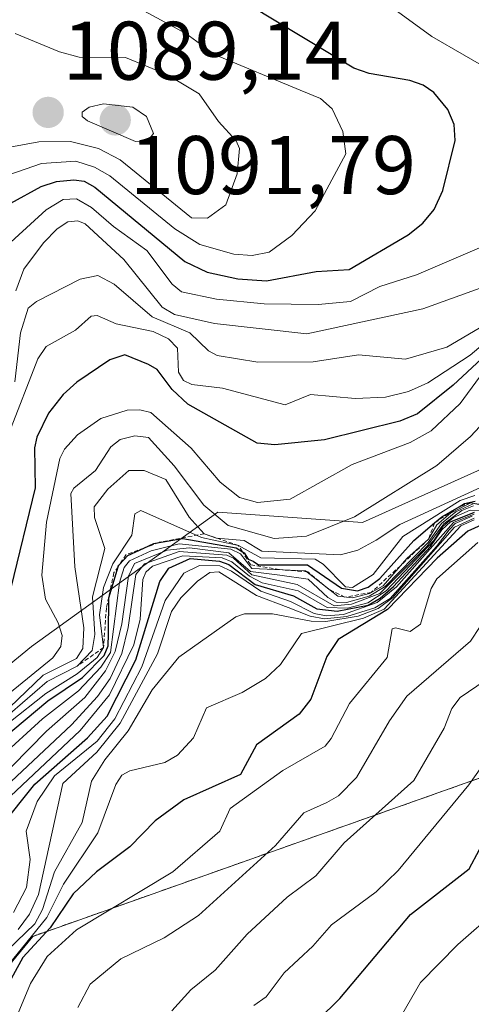
# Model space of a CAD drawing. Units: metres. Extents: x 668396 to 671856, y 4749002 to 4751400.
# Drawn here: x 670701 to 670755, y 4749105 to 4749224 of the extents above; entities that cross this region are included whole.
import ezdxf
from ezdxf.enums import TextEntityAlignment as Align

# ---------------------------------------------------------------- set-up
doc = ezdxf.new("R2010")
doc.units = ezdxf.units.M
doc.header["$MEASUREMENT"] = 0
doc.linetypes.add('TRAZOS', pattern=[0.75, 0.5, -0.25])
for name, color, linetype, lineweight in [('Arbolado forestal', 92, 'TRAZOS', 0), ('Arbolado forestal CxS', 92, 'Continuous', 0), ('Carátula', 7, 'Continuous', 5), ('Curva de nivel maestra', 36, 'Continuous', 30), ('Curva de nivel normal', 36, 'Continuous', 0), ('Escarpado lineal', 39, 'TRAZOS', 0), ('Matorral', 135, 'Continuous', 0), ('Matorral CxS', 135, 'Continuous', 0), ('Punto de cota en terreno', 7, 'Continuous', 0), ('Roquedo', 95, 'Continuous', 0), ('Roquedo CxS', 135, 'Continuous', 0), ('Rótulo de punto de cota en terreno', 19, 'Continuous', 0)]:
    doc.layers.add(name, color=color, linetype=linetype, lineweight=lineweight)
doc.styles.add('Arial', font='txt', dxfattribs={"height": 0.2})

# ---------------------------------------------------------------- blocks, each defined once
blk = doc.blocks.new('*U162')
at = {"layer": 'Curva de nivel normal', "color": 36, "linetype": 'Continuous', "lineweight": 0}
blk.add_polyline3d([(670700.12, 4749180.32, 1060), (670700.79, 4749186.23, 1060), (670701.75, 4749189.18, 1060), (670702.72, 4749190, 1060), (670707.99, 4749192.67, 1060), (670710.11, 4749193.13, 1060), (670712.08, 4749192.1, 1060), (670716.67, 4749188.16, 1060), (670721.2, 4749186.2, 1060), (670723.43, 4749184.06, 1060), (670724.49, 4749183.49, 1060), (670729.38, 4749182.66, 1060), (670736.06, 4749182.71, 1060), (670741.5, 4749183.56, 1060), (670747.19, 4749183.05, 1060), (670752.16, 4749184.5, 1060), (670760.15, 4749189.19, 1060)], dxfattribs=at)
blk = doc.blocks.new('*U164')
at = {"layer": 'Curva de nivel normal', "color": 36, "linetype": 'Continuous', "lineweight": 0}
blk.add_polyline3d([(670694.92, 4749090.76, 970), (670702.02, 4749107.76, 970), (670704, 4749111.01, 970), (670707.54, 4749114.22, 970), (670719.14, 4749121.23, 970), (670724.82, 4749126.14, 970), (670726.04, 4749128.86, 970), (670732.4, 4749133.46, 970), (670737.48, 4749136.39, 970), (670738.24, 4749137.31, 970), (670740.44, 4749141.54, 970), (670744.97, 4749147.06, 970), (670745.57, 4749150.51, 970), (670745.96, 4749150.66, 970), (670747.75, 4749150.21, 970), (670748.98, 4749151.08, 970), (670750.27, 4749155.41, 970), (670750.94, 4749156.55, 970), (670755.87, 4749160.92, 970)], dxfattribs=at)
blk = doc.blocks.new('*U165')
at = {"layer": 'Curva de nivel normal', "color": 36, "linetype": 'Continuous', "lineweight": 0}
blk.add_polyline3d([(670699.5, 4749142.78, 1045), (670704.71, 4749147.02, 1045), (670705.66, 4749148.4, 1045), (670705.81, 4749149.74, 1045), (670705.35, 4749151.27, 1045), (670703.82, 4749154.1, 1045), (670703.36, 4749157.01, 1045), (670703.95, 4749163.38, 1045), (670705.55, 4749171.06, 1045), (670706.12, 4749172.18, 1045), (670707.66, 4749173.92, 1045), (670710.47, 4749175.89, 1045), (670713.64, 4749176.89, 1045), (670715.16, 4749176.94, 1045), (670716.51, 4749176.59, 1045), (670721.38, 4749172.31, 1045), (670724.86, 4749168.19, 1045), (670727.17, 4749166.38, 1045), (670729.33, 4749165.76, 1045), (670733.29, 4749166.18, 1045), (670740.73, 4749170.33, 1045), (670747.72, 4749173.01, 1045), (670750.27, 4749174.38, 1045), (670753.74, 4749177.7, 1045), (670756.09, 4749180.85, 1045)], dxfattribs=at)
blk = doc.blocks.new('*U171')
at = {"layer": 'Curva de nivel normal', "color": 36, "linetype": 'Continuous', "lineweight": 0}
blk.add_polyline3d([(670698.63, 4749109.14, 980), (670703.97, 4749115.74, 980), (670705.98, 4749119.76, 980), (670710.11, 4749125.94, 980), (670712.28, 4749131.76, 980), (670713, 4749132.88, 980), (670713.97, 4749133.41, 980), (670718.18, 4749134.43, 980), (670719.72, 4749135.29, 980), (670721.63, 4749137.37, 980), (670723.19, 4749140.99, 980), (670727.5, 4749142.85, 980), (670730.31, 4749144.52, 980), (670732.1, 4749146.23, 980), (670734.64, 4749149.98, 980), (670742.13, 4749151.8, 980), (670744.59, 4749152.9, 980), (670753.84, 4749162.94, 980), (670755.46, 4749163.68, 980)], dxfattribs=at)
blk = doc.blocks.new('*U172')
at = {"layer": 'Curva de nivel normal', "color": 36, "linetype": 'Continuous', "lineweight": 0}
for points in [[(670696.8, 4749194.58, 1070), (670703.89, 4749201.06, 1070), (670705.94, 4749202.27, 1070), (670707.55, 4749202.35, 1070), (670709.34, 4749201.34, 1070), (670711.99, 4749199.02, 1070), (670716.01, 4749196.14, 1070), (670719.07, 4749192.07, 1070), (670720.21, 4749191.17, 1070), (670724.4, 4749190.26, 1070), (670730.14, 4749189.69, 1070), (670736.67, 4749189.62, 1070), (670740.56, 4749189.99, 1070), (670744.09, 4749191.79, 1070), (670748.5, 4749193.2, 1070), (670757.75, 4749197.17, 1070)], [(670758.13, 4749217.44, 1070), (670750.36, 4749221.93, 1070), (670745.75, 4749225.29, 1070)]]:
    blk.add_polyline3d(points, dxfattribs=at)
blk = doc.blocks.new('*U173')
at = {"layer": 'Curva de nivel normal', "color": 36, "linetype": 'Continuous', "lineweight": 0}
blk.add_polyline3d([(670699.78, 4749133.94, 1015), (670703.92, 4749138.19, 1015), (670708.54, 4749142.26, 1015), (670711.05, 4749145.46, 1015), (670712.19, 4749147.81, 1015), (670713.01, 4749151.15, 1015), (670713.83, 4749156.86, 1015), (670714.52, 4749158.42, 1015), (670718.48, 4749160.02, 1015), (670721.15, 4749160.3, 1015), (670725.88, 4749159.7, 1015), (670728.5, 4749157.44, 1015), (670732.05, 4749157.01, 1015), (670735.47, 4749156.53, 1015), (670737.83, 4749154.31, 1015), (670738.82, 4749153.75, 1015), (670740.05, 4749153.72, 1015), (670742.79, 4749154.47, 1015), (670744.73, 4749155.63, 1015), (670749.89, 4749160.94, 1015), (670751.5, 4749163.24, 1015), (670753.24, 4749164.64, 1015), (670755.34, 4749165.58, 1015)], dxfattribs=at)
blk = doc.blocks.new('*U179')
at = {"layer": 'Curva de nivel normal', "color": 36, "linetype": 'Continuous', "lineweight": 0}
blk.add_polyline3d([(670759.63, 4749192.84, 1065), (670749.26, 4749189.1, 1065), (670735.28, 4749186.1, 1065), (670724.19, 4749187.35, 1065), (670719.36, 4749188.43, 1065), (670717.85, 4749189.31, 1065), (670713.26, 4749195.07, 1065), (670708.61, 4749199.37, 1065), (670707.73, 4749199.71, 1065), (670706.49, 4749199.6, 1065), (670705.22, 4749198.76, 1065), (670703.57, 4749197.05, 1065), (670701.19, 4749193.87, 1065), (670700.24, 4749191.29, 1065)], dxfattribs=at)
blk = doc.blocks.new('*U180')
at = {"layer": 'Curva de nivel normal', "color": 36, "linetype": 'Continuous', "lineweight": 0}
blk.add_polyline3d([(670696.97, 4749109.6, 985), (670702.53, 4749114.97, 985), (670703.46, 4749116.7, 985), (670704.92, 4749121.24, 985), (670708.22, 4749127.18, 985), (670709.36, 4749132.18, 985), (670710.96, 4749134.75, 985), (670713.78, 4749138.25, 985), (670716.67, 4749143.16, 985), (670719.88, 4749147.12, 985), (670726.74, 4749151.97, 985), (670727.78, 4749152.33, 985), (670731.17, 4749152.33, 985), (670735.81, 4749151.45, 985), (670737.59, 4749151.41, 985), (670741.47, 4749152.05, 985), (670743.87, 4749152.97, 985), (670745.62, 4749154.28, 985), (670753.09, 4749162.79, 985), (670755.45, 4749163.88, 985)], dxfattribs=at)
blk = doc.blocks.new('*U185')
at = {"layer": 'Curva de nivel normal', "color": 36, "linetype": 'Continuous', "lineweight": 0}
blk.add_polyline3d([(670837.85, 4749220.5, 955), (670830.61, 4749214.89, 955), (670827.35, 4749211.54, 955), (670823.62, 4749208.52, 955), (670820.62, 4749204.3, 955), (670819.56, 4749201.2, 955), (670814.49, 4749196.71, 955), (670806.66, 4749187.37, 955), (670801.8, 4749179.82, 955), (670793.33, 4749172.67, 955), (670782.68, 4749165.12, 955), (670774.46, 4749157.12, 955), (670769.08, 4749149.84, 955), (670766.91, 4749145.15, 955), (670764.8, 4749142.72, 955), (670759.3, 4749138.06, 955), (670754.79, 4749131.74, 955), (670746.27, 4749121.41, 955), (670743.65, 4749118.83, 955), (670738.25, 4749114.86, 955), (670736.02, 4749112.27, 955), (670732.57, 4749109.06, 955), (670730.41, 4749106.18, 955), (670728.9, 4749105.12, 955)], dxfattribs=at)
blk = doc.blocks.new('*U187')
at = {"layer": 'Curva de nivel normal', "color": 36, "linetype": 'Continuous', "lineweight": 0}
blk.add_polyline3d([(670693.71, 4749126.55, 1010), (670706.95, 4749138.94, 1010), (670710.1, 4749142.38, 1010), (670711.62, 4749144.52, 1010), (670713.01, 4749147.55, 1010), (670713.79, 4749150.69, 1010), (670714.69, 4749157.09, 1010), (670715.73, 4749158.38, 1010), (670719.93, 4749159.84, 1010), (670725.64, 4749159.41, 1010), (670726.45, 4749159.05, 1010), (670728.68, 4749157.02, 1010), (670734.12, 4749155.88, 1010), (670738.57, 4749153.3, 1010), (670740.68, 4749153.5, 1010), (670744.08, 4749154.8, 1010), (670749.75, 4749160.45, 1010), (670751.77, 4749163.19, 1010), (670753.95, 4749164.79, 1010), (670755.35, 4749165.34, 1010)], dxfattribs=at)
blk = doc.blocks.new('*U192')
at = {"layer": 'Curva de nivel normal', "color": 36, "linetype": 'Continuous', "lineweight": 0}
blk.add_polyline3d([(670699.4, 4749174.07, 1055), (670702.9, 4749183.07, 1055), (670703.89, 4749184.57, 1055), (670707.44, 4749186.53, 1055), (670709.33, 4749188.21, 1055), (670710.05, 4749188.3, 1055), (670712.32, 4749187.31, 1055), (670716.79, 4749186.37, 1055), (670718.64, 4749185.49, 1055), (670719.71, 4749184.37, 1055), (670719.84, 4749181.47, 1055), (670720.45, 4749180.45, 1055), (670721.43, 4749179.98, 1055), (670725.15, 4749179.54, 1055), (670732.69, 4749177.54, 1055), (670735.75, 4749178.77, 1055), (670741.1, 4749178.28, 1055), (670744.76, 4749178.47, 1055), (670747.53, 4749179.16, 1055), (670749.87, 4749180.17, 1055), (670754.96, 4749183.52, 1055), (670763.26, 4749190.55, 1055)], dxfattribs=at)
blk = doc.blocks.new('*U200')
at = {"layer": 'Curva de nivel normal', "color": 36, "linetype": 'Continuous', "lineweight": 0}
blk.add_polyline3d([(670699.4, 4749205.27, 1080), (670703.35, 4749206.64, 1080), (670707.46, 4749206.89, 1080), (670709.72, 4749206.18, 1080), (670711.56, 4749205.14, 1080), (670719.39, 4749198.75, 1080), (670722.41, 4749196.88, 1080), (670726.49, 4749195.69, 1080), (670728.72, 4749195.53, 1080), (670730.75, 4749195.93, 1080), (670733.5, 4749197.95, 1080), (670736.29, 4749200.92, 1080), (670739.99, 4749207.78, 1080), (670739.61, 4749210.49, 1080), (670738.35, 4749213.21, 1080), (670736.95, 4749214.45, 1080), (670734.48, 4749215.47, 1080), (670724.25, 4749219.74, 1080), (670720.7, 4749222.3, 1080), (670714.7, 4749225.54, 1080)], dxfattribs=at)
blk = doc.blocks.new('*U210')
at = {"layer": 'Curva de nivel normal', "color": 36, "linetype": 'Continuous', "lineweight": 0}
blk.add_polyline3d([(670699.49, 4749141.04, 1040), (670703.53, 4749144.93, 1040), (670707.56, 4749146.94, 1040), (670708.3, 4749148.16, 1040), (670708.43, 4749150.66, 1040), (670707.35, 4749158.01, 1040), (670706.85, 4749166.85, 1040), (670707.22, 4749167.48, 1040), (670709.84, 4749169.63, 1040), (670711.68, 4749172.48, 1040), (670712.82, 4749173.37, 1040), (670714.56, 4749173.79, 1040), (670716.22, 4749173.6, 1040), (670719.32, 4749170.19, 1040), (670722.87, 4749165.42, 1040), (670725.82, 4749163, 1040), (670731.36, 4749161.43, 1040), (670735.23, 4749161.68, 1040), (670741.05, 4749164.05, 1040), (670750.93, 4749170.23, 1040), (670754.99, 4749173.73, 1040), (670763.37, 4749182.72, 1040)], dxfattribs=at)
blk = doc.blocks.new('*U213')
at = {"layer": 'Curva de nivel normal', "color": 36, "linetype": 'Continuous', "lineweight": 0}
blk.add_polyline3d([(670719.04, 4749104.48, 960), (670721.32, 4749107.02, 960), (670724.25, 4749109.39, 960), (670728.09, 4749113.73, 960), (670732.93, 4749118.16, 960), (670736.39, 4749120.75, 960), (670739.77, 4749124.71, 960), (670748.18, 4749132.24, 960), (670751.83, 4749138.54, 960), (670752.75, 4749140.91, 960), (670753.75, 4749142.25, 960), (670760.8, 4749147.05, 960)], dxfattribs=at)
blk = doc.blocks.new('*U216')
at = {"layer": 'Curva de nivel normal', "color": 36, "linetype": 'Continuous', "lineweight": 0}
blk.add_polyline3d([(670699.55, 4749140.34, 1035), (670704.03, 4749144.17, 1035), (670707.65, 4749146.03, 1035), (670709.42, 4749147.9, 1035), (670709.77, 4749149.86, 1035), (670709.48, 4749154.38, 1035), (670710.96, 4749160.2, 1035), (670709.71, 4749163.95, 1035), (670709.68, 4749165.24, 1035), (670711.31, 4749167.37, 1035), (670713.84, 4749169.6, 1035), (670715.69, 4749169.63, 1035), (670718.29, 4749168.54, 1035), (670721.1, 4749164.01, 1035), (670722.94, 4749162, 1035), (670724.43, 4749161.46, 1035), (670727.76, 4749161.18, 1035), (670729.88, 4749159.9, 1035), (670739.36, 4749159.46, 1035), (670741.44, 4749160.01, 1035), (670743.62, 4749161.23, 1035), (670746.48, 4749163.1, 1035), (670756.71, 4749167.81, 1035)], dxfattribs=at)
blk = doc.blocks.new('*U219')
at = {"layer": 'Curva de nivel normal', "color": 36, "linetype": 'Continuous', "lineweight": 0}
blk.add_polyline3d([(670756.17, 4749150.79, 965), (670754.99, 4749149.04, 965), (670747.33, 4749142.42, 965), (670745.23, 4749139.45, 965), (670741.26, 4749132.61, 965), (670739.12, 4749130.41, 965), (670737.7, 4749129.58, 965), (670734.94, 4749128.33, 965), (670731.5, 4749124.4, 965), (670722.24, 4749115.98, 965), (670718.12, 4749113.27, 965), (670712.9, 4749110.76, 965), (670709.19, 4749107.7, 965), (670707.72, 4749104.87, 965)], dxfattribs=at)
blk = doc.blocks.new('*U223')
at = {"layer": 'Curva de nivel normal', "color": 36, "linetype": 'Continuous', "lineweight": 0}
blk.add_polyline3d([(670698.22, 4749134.92, 1020), (670703.46, 4749139.68, 1020), (670707.8, 4749143.06, 1020), (670710.5, 4749145.92, 1020), (670711.63, 4749147.69, 1020), (670712.72, 4749156.1, 1020), (670713.3, 4749157.92, 1020), (670713.95, 4749158.71, 1020), (670716.56, 4749159.95, 1020), (670719.91, 4749160.78, 1020), (670726.15, 4749160.12, 1020), (670727.31, 4749159.56, 1020), (670728.66, 4749157.82, 1020), (670735.12, 4749157.53, 1020), (670739.02, 4749154.45, 1020), (670740.79, 4749154.25, 1020), (670742.84, 4749154.8, 1020), (670744.48, 4749155.73, 1020), (670747.32, 4749159.02, 1020), (670749.95, 4749161.34, 1020), (670750.94, 4749163.07, 1020), (670752.61, 4749164.47, 1020), (670755.05, 4749165.7, 1020), (670757.51, 4749165.19, 1020)], dxfattribs=at)
blk = doc.blocks.new('*U226')
at = {"layer": 'Curva de nivel normal', "color": 36, "linetype": 'Continuous', "lineweight": 0}
blk.add_polyline3d([(670700.54, 4749114.28, 990), (670701.88, 4749116.13, 990), (670702.97, 4749118.5, 990), (670705.91, 4749131.87, 990), (670710.02, 4749135.67, 990), (670712.83, 4749139.14, 990), (670717.31, 4749147.5, 990), (670719, 4749152.63, 990), (670720.12, 4749154.27, 990), (670722.14, 4749156.28, 990), (670723.61, 4749157.3, 990), (670724.68, 4749157.4, 990), (670729.23, 4749154.54, 990), (670733.06, 4749153.1, 990), (670735.7, 4749152.06, 990), (670737.41, 4749151.74, 990), (670740.12, 4749152.01, 990), (670743.46, 4749153.04, 990), (670745.34, 4749154.2, 990), (670750.92, 4749160.46, 990), (670752.4481, 4749162.4604, 990), (670753.17, 4749163.24, 990), (670755.19, 4749164.12, 990)], dxfattribs=at)
blk = doc.blocks.new('*U229')
at = {"layer": 'Curva de nivel normal', "color": 36, "linetype": 'Continuous', "lineweight": 0}
blk.add_polyline3d([(670698.45, 4749208.39, 1085), (670703.01, 4749209.26, 1085), (670706.83, 4749209.3, 1085), (670710.2, 4749208.44, 1085), (670712.83, 4749207.08, 1085), (670721.42, 4749200.08, 1085), (670723.31, 4749200.04, 1085), (670725.54, 4749201.64, 1085), (670726.91, 4749205.37, 1085), (670727.2, 4749208.43, 1085), (670726.79, 4749209.36, 1085), (670724.66, 4749211.68, 1085), (670722.32, 4749215.03, 1085), (670718.52, 4749217.3, 1085), (670713.46, 4749219.39, 1085), (670707.89, 4749219.46, 1085), (670705.49, 4749220.11, 1085), (670700.17, 4749222.3, 1085)], dxfattribs=at)
blk = doc.blocks.new('*U230')
at = {"layer": 'Curva de nivel normal', "color": 36, "linetype": 'Continuous', "lineweight": 0}
blk.add_polyline3d([(670759.56, 4749164.73, 1005), (670754.95, 4749164.84, 1005), (670752.97, 4749163.94, 1005), (670751.71, 4749162.89, 1005), (670750.6, 4749161.17, 1005), (670744.85, 4749155.09, 1005), (670742.65, 4749153.66, 1005), (670740.19, 4749153.02, 1005), (670737.75, 4749153.11, 1005), (670734.25, 4749155.1, 1005), (670729.92, 4749156.09, 1005), (670728.39, 4749156.89, 1005), (670726.25, 4749158.62, 1005), (670725.09, 4749159.08, 1005), (670720.34, 4749159.33, 1005), (670716.72, 4749158.1, 1005), (670715.91, 4749157.35, 1005), (670715.54, 4749156.47, 1005), (670715.2, 4749151.68, 1005), (670714.46, 4749148.6, 1005), (670711.52, 4749142.59, 1005), (670708.01, 4749138.26, 1005), (670698.93, 4749129.71, 1005)], dxfattribs=at)
blk = doc.blocks.new('*U231')
at = {"layer": 'Curva de nivel normal', "color": 36, "linetype": 'Continuous', "lineweight": 0}
blk.add_polyline3d([(670699.96, 4749116.34, 995), (670701.53, 4749119.34, 995), (670701.98, 4749122.73, 995), (670701.49, 4749126.14, 995), (670702.8, 4749129.7, 995), (670704.92, 4749132.8, 995), (670710.05, 4749136.99, 995), (670712.17, 4749139.66, 995), (670715.42, 4749145.95, 995), (670718.24, 4749153.95, 995), (670720.47, 4749157.23, 995), (670722.35, 4749158.17, 995), (670724.82, 4749158.11, 995), (670726.23, 4749157.48, 995), (670729.76, 4749155.05, 995), (670733.32, 4749153.81, 995), (670736.19, 4749152.39, 995), (670737.62, 4749152.1, 995), (670739.69, 4749152.26, 995), (670743.75, 4749153.7, 995), (670746.1, 4749155.61, 995), (670752.95, 4749163.35, 995), (670755.46, 4749164.36, 995)], dxfattribs=at)
blk = doc.blocks.new('*U232')
at = {"layer": 'Curva de nivel normal', "color": 36, "linetype": 'Continuous', "lineweight": 0}
blk.add_polyline3d([(670746.74, 4749103.98, 945), (670748.97, 4749107.89, 945), (670753.49, 4749112.48, 945), (670758.27, 4749116.67, 945), (670761.3, 4749120.88, 945), (670765.08, 4749124.45, 945), (670767.78, 4749128.55, 945), (670771.33, 4749132.83, 945), (670777.08, 4749140.78, 945), (670782.27, 4749145.25, 945), (670787.96, 4749152.33, 945), (670792.14, 4749155.66, 945), (670795.46, 4749159.06, 945), (670801.04, 4749162.96, 945), (670813.3, 4749175.22, 945), (670815.44, 4749176.61, 945), (670818.45, 4749182.62, 945), (670824.51, 4749188.67, 945), (670827.91, 4749192.99, 945), (670830.7, 4749195.68, 945), (670833.02, 4749199.33, 945)], dxfattribs=at)
blk = doc.blocks.new('*U235')
at = {"layer": 'Curva de nivel normal', "color": 36, "linetype": 'Continuous', "lineweight": 0}
blk.add_polyline3d([(670699.4, 4749139.19, 1030), (670703.84, 4749142.75, 1030), (670707.62, 4749145.09, 1030), (670710.06, 4749147.06, 1030), (670710.81, 4749148.29, 1030), (670710.34, 4749152.21, 1030), (670710.8, 4749155.52, 1030), (670711.91, 4749158.37, 1030), (670714.2, 4749161.82, 1030), (670714.58, 4749164.41, 1030), (670715.3, 4749164.81, 1030), (670722.61, 4749161.53, 1030), (670727.07, 4749160.56, 1030), (670729.76, 4749159.07, 1030), (670736.28, 4749158.91, 1030), (670737.25, 4749158.33, 1030), (670739.94, 4749155.59, 1030), (670740.77, 4749155.51, 1030), (670743.29, 4749157.07, 1030), (670746.87, 4749161.65, 1030), (670753.77, 4749165.98, 1030), (670755.51, 4749166.61, 1030)], dxfattribs=at)
blk = doc.blocks.new('*U239')
at = {"layer": 'Curva de nivel maestra', "color": 36, "linetype": 'Continuous', "lineweight": 30}
blk.add_polyline3d([(670736.6, 4749103.34, 950), (670739.25, 4749105.97, 950), (670747.76, 4749116.1, 950), (670754.82, 4749121.61, 950), (670757.34, 4749126.25, 950), (670761, 4749131.12, 950), (670762.21, 4749132.07, 950), (670766.26, 4749134.11, 950), (670767.78, 4749137.43, 950), (670771.49, 4749143.73, 950), (670774.38, 4749146.49, 950), (670777.89, 4749151.6, 950), (670782.3, 4749154.71, 950), (670785.22, 4749158.62, 950), (670787.74, 4749161.17, 950), (670795.47, 4749166.29, 950), (670803.61, 4749173.72, 950), (670806.86, 4749178.22, 950), (670810.71, 4749181.62, 950), (670815, 4749188.2, 950), (670819.94, 4749193.77, 950), (670824.18, 4749199.41, 950), (670826.45, 4749201.58, 950), (670833.47, 4749208.09, 950)], dxfattribs=at)
blk = doc.blocks.new('*U242')
at = {"layer": 'Curva de nivel maestra', "color": 36, "linetype": 'Continuous', "lineweight": 30}
blk.add_polyline3d([(670756.74, 4749163.23, 975), (670754.68, 4749162.3, 975), (670750.97, 4749159.03, 975), (670745, 4749152.85, 975), (670739.08, 4749149.26, 975), (670737.71, 4749147.21, 975), (670735.76, 4749142.05, 975), (670734.37, 4749140.25, 975), (670729.23, 4749136.55, 975), (670727.29, 4749132.97, 975), (670720.48, 4749129.92, 975), (670717.04, 4749127.39, 975), (670713.97, 4749124.25, 975), (670709.98, 4749121.23, 975), (670707.14, 4749118.57, 975), (670704.38, 4749114.48, 975), (670701.08, 4749110.91, 975), (670698.53, 4749106.22, 975)], dxfattribs=at)
blk = doc.blocks.new('*U245')
at = {"layer": 'Curva de nivel maestra', "color": 36, "linetype": 'Continuous', "lineweight": 30}
blk.add_polyline3d([(670698.64, 4749137.27, 1025), (670704.11, 4749141.84, 1025), (670708.29, 4749144.67, 1025), (670710.88, 4749147.3, 1025), (670711.37, 4749148.49, 1025), (670711.4, 4749149.88, 1025), (670711.44, 4749154.26, 1025), (670712.55, 4749158.02, 1025), (670712.58, 4749158.13, 1025), (670712.72, 4749158.28, 1025), (670713.72, 4749159.35, 1025), (670715.65, 4749160.26, 1025), (670716.86, 4749160.83, 1025), (670717.51, 4749160.94, 1025), (670720.35, 4749161.43, 1025), (670726.76, 4749160.28, 1025), (670727.54, 4749159.81, 1025), (670727.76, 4749159.67, 1025), (670728.24, 4749158.93, 1025), (670728.83, 4749158.67, 1025), (670729.46, 4749158.26, 1025), (670735.39, 4749158.23, 1025), (670739.47, 4749155.44, 1025), (670741.4, 4749155.12, 1025), (670742.66, 4749155.55, 1025), (670744.07, 4749156.58, 1025), (670748.18, 4749161.19, 1025), (670750.66, 4749163.3, 1025), (670751.54, 4749164.04, 1025), (670753.62, 4749165.24, 1025), (670754.29, 4749165.62, 1025), (670755.55, 4749165.93, 1025)], dxfattribs=at)
blk = doc.blocks.new('*U247')
at = {"layer": 'Curva de nivel maestra', "color": 36, "linetype": 'Continuous', "lineweight": 30}
blk.add_polyline3d([(670698.38, 4749126.6, 1000), (670702.53, 4749131.8, 1000), (670708.87, 4749137.4, 1000), (670711.26, 4749140.01, 1000), (670714.69, 4749146.77, 1000), (670717.59, 4749156.24, 1000), (670718.66, 4749157.86, 1000), (670721.24, 4749159.01, 1000), (670724.76, 4749158.69, 1000), (670725.9, 4749158.3, 1000), (670729.08, 4749155.88, 1000), (670733.67, 4749154.5, 1000), (670736.49, 4749152.92, 1000), (670738.94, 4749152.66, 1000), (670742.67, 4749153.4, 1000), (670744.11, 4749154.21, 1000), (670745.71, 4749155.64, 1000), (670750.19, 4749160.44, 1000), (670751.53, 4749162.48, 1000), (670752.61, 4749163.41, 1000), (670755.49, 4749164.61, 1000)], dxfattribs=at)
blk = doc.blocks.new('*U250')
at = {"layer": 'Curva de nivel maestra', "color": 36, "linetype": 'Continuous', "lineweight": 30}
blk.add_polyline3d([(670699.65, 4749201.84, 1075), (670703.31, 4749203.86, 1075), (670705.13, 4749204.44, 1075), (670707.22, 4749204.65, 1075), (670708.46, 4749204.5, 1075), (670709.74, 4749203.76, 1075), (670720.61, 4749194.83, 1075), (670723.28, 4749193.54, 1075), (670726.98, 4749192.72, 1075), (670730.45, 4749192.48, 1075), (670736.43, 4749193.62, 1075), (670740.4, 4749193.86, 1075), (670747.48, 4749198.03, 1075), (670749.27, 4749199.45, 1075), (670750.62, 4749201.1, 1075), (670751.68, 4749203.36, 1075), (670753.16, 4749209.4, 1075), (670753.04, 4749211.33, 1075), (670752.26, 4749213.15, 1075), (670750.58, 4749215.17, 1075), (670749.28, 4749216.08, 1075), (670747.7, 4749216.65, 1075), (670742.79, 4749217.47, 1075), (670740.94, 4749218.14, 1075), (670722.18, 4749229.51, 1075)], dxfattribs=at)
blk = doc.blocks.new('*U255')
at = {"layer": 'Curva de nivel maestra', "color": 36, "linetype": 'Continuous', "lineweight": 30}
blk.add_polyline3d([(670763.16, 4749189.43, 1050), (670752.91, 4749179.89, 1050), (670748.62, 4749176.44, 1050), (670746.47, 4749175.55, 1050), (670737.41, 4749173.31, 1050), (670731.45, 4749172.72, 1050), (670729.3, 4749172.92, 1050), (670720.96, 4749177.62, 1050), (670719.06, 4749179.39, 1050), (670717.26, 4749181.81, 1050), (670716.22, 4749182.41, 1050), (670713.38, 4749183.57, 1050), (670711.58, 4749182.97, 1050), (670707.58, 4749180.26, 1050), (670705.93, 4749178.77, 1050), (670704.17, 4749176.52, 1050), (670702.76, 4749173.65, 1050), (670702.48, 4749172.33, 1050), (670702.57, 4749167.53, 1050), (670699.64, 4749155.48, 1050)], dxfattribs=at)
blk = doc.blocks.new('5PATER')
at = {"layer": 'Carátula', "linetype": 'Continuous', "lineweight": 5}
h = blk.add_hatch(color=250, dxfattribs=at)
edge = h.paths.add_edge_path()
edge.add_ellipse((0, 0.01), major_axis=(-1.33, -1.34), ratio=0.999422, start_angle=0, end_angle=360)

msp = doc.modelspace()

# ---------------------------------------------------------------- linework, layer by layer
at = {"layer": 'Arbolado forestal', "color": 92, "linetype": 'TRAZOS', "lineweight": 0}
msp.add_polyline3d([(670551.34, 4749054.29, 1041.09), (670571.76, 4749075.78, 1037.63), (670603.2, 4749088.02, 1027.44), (670617.2, 4749087.12, 1017.65), (670631.23, 4749084.94, 1008.44), (670643.31, 4749084.61, 1000.33), (670653.24, 4749093.76, 1003.22), (670679.91, 4749093.82, 980.06), (670686.83, 4749096.53, 977.2), (670694.27, 4749103.71, 977.02), (670702.28, 4749113.45, 980.67), (670765.66, 4749135.92, 950.53), (670826.68, 4749179.53, 938.32), (670830.42, 4749196.97, 945.05)], dxfattribs=at)
at = {"layer": 'Arbolado forestal CxS', "color": 92, "linetype": 'Continuous', "lineweight": 0}
msp.add_polyline3d([(670960.1, 4749064.41, 825.12), (670551.34, 4749054.29, 1041.09), (670571.76, 4749075.78, 1037.63), (670603.2, 4749088.02, 1027.44), (670617.2, 4749087.12, 1017.65), (670631.23, 4749084.94, 1008.44), (670643.31, 4749084.61, 1000.33), (670653.24, 4749093.76, 1003.22), (670679.91, 4749093.82, 980.06), (670686.83, 4749096.53, 977.2), (670694.27, 4749103.71, 977.02), (670702.28, 4749113.45, 980.67), (670765.66, 4749135.92, 950.53), (670826.68, 4749179.53, 938.32), (670830.42, 4749196.97, 945.05), (670854.4, 4749225.36, 948.39)], dxfattribs=at)
at = {"layer": 'Curva de nivel normal', "color": 36, "linetype": 'Continuous', "lineweight": 0}
msp.add_polyline3d([(670716, 4749209.16, 1090), (670716.84, 4749210.26, 1090), (670715.98, 4749212.3, 1090), (670714.33, 4749213.42, 1090), (670710.81, 4749213.82, 1090), (670709.07, 4749213.42, 1090), (670708.24, 4749212.81, 1090), (670708.25, 4749212.3, 1090), (670708.88, 4749211.79, 1090), (670714.66, 4749209.27, 1090), (670716, 4749209.16, 1090)], dxfattribs=at)
at = {"layer": 'Escarpado lineal', "color": 39, "linetype": 'TRAZOS', "lineweight": 0}
msp.add_polyline3d([(670757.48, 4749165.3, 1026.71), (670755.05, 4749165.7, 1026.71), (670753.62, 4749165.24, 1026.71), (670750.66, 4749163.3, 1026.71), (670749.95, 4749161.34, 1026.71), (670746.56, 4749158.14, 1026.71), (670743.04, 4749154.91, 1026.71), (670739.88, 4749154.35, 1026.71), (670737.97, 4749155.28, 1026.71), (670735.42, 4749157.38, 1026.71), (670731.98, 4749157.67, 1026.71), (670728.49, 4749158.27, 1026.71), (670727.54, 4749159.81, 1026.71), (670727.07, 4749160.56, 1026.71), (670722.94, 4749162, 1026.71), (670717.56, 4749160.96, 1026.71), (670717.51, 4749160.94, 1026.71), (670715.65, 4749160.26, 1026.71), (670713.53, 4749159.48, 1026.71), (670712.72, 4749158.28, 1026.71), (670712.55, 4749158.02, 1026.71), (670712.06, 4749157.3, 1026.71), (670711.15, 4749153.05, 1026.71), (670710.81, 4749148.29, 1026.71), (670707.65, 4749146.03, 1026.71)], dxfattribs=at)
at = {"layer": 'Matorral', "color": 135, "linetype": 'Continuous', "lineweight": 0}
msp.add_polyline3d([(670830.42, 4749196.97, 945.05), (670815.48, 4749196.97, 954.66), (670789.32, 4749188.25, 967.37), (670766.91, 4749174.55, 1017.73), (670742, 4749163.33, 1038.84), (670724.57, 4749164.58, 1037.16), (670702.15, 4749148.38, 1046.9), (670688.45, 4749137.17, 1043.06), (670659.81, 4749130.94, 1069.53), (670641.13, 4749119.73, 1066.86), (670616.22, 4749112.25, 1069.45), (670581.35, 4749113.5, 1088.28), (670541.5, 4749107.27, 1115.04), (670517.84, 4749107.27, 1138.58), (670459.31, 4749099.79, 1148.66), (670426.93, 4749094.81, 1165.34), (670390.82, 4749076.12, 1152.94), (670352.21, 4749068.64, 1194.17), (670319.84, 4749064.9, 1209.3), (670264.95, 4749059.98, 1260.11), (670263.56, 4749048.31, 1259.06), (670262.49, 4749047.14, 1261.22)], dxfattribs=at)
at = {"layer": 'Matorral CxS', "color": 135, "linetype": 'Continuous', "lineweight": 0}
msp.add_polyline3d([(670854.4, 4749225.36, 948.39), (670830.42, 4749196.97, 945.05), (670815.48, 4749196.97, 954.67), (670789.32, 4749188.25, 967.37), (670766.91, 4749174.55, 1017.73), (670742, 4749163.33, 1038.84), (670724.57, 4749164.58, 1037.16), (670702.15, 4749148.38, 1046.9), (670688.45, 4749137.17, 1043.06), (670659.81, 4749130.94, 1069.53), (670641.13, 4749119.72, 1066.86), (670616.22, 4749112.25, 1069.45), (670581.36, 4749113.5, 1088.28), (670541.5, 4749107.27, 1115.04), (670517.84, 4749107.27, 1138.58)], dxfattribs=at)
at = {"layer": 'Roquedo', "color": 95, "linetype": 'Continuous', "lineweight": 0}
for points in [[(670830.42, 4749196.97, 945.05), (670815.48, 4749196.97, 954.66), (670789.32, 4749188.25, 967.37), (670766.91, 4749174.55, 1017.73), (670742, 4749163.33, 1038.84), (670724.57, 4749164.58, 1037.16), (670702.15, 4749148.38, 1046.9), (670688.45, 4749137.17, 1043.06), (670659.81, 4749130.94, 1069.53), (670641.13, 4749119.73, 1066.86), (670616.22, 4749112.25, 1069.45), (670581.35, 4749113.5, 1088.28), (670541.5, 4749107.27, 1115.04), (670517.84, 4749107.27, 1138.58), (670459.31, 4749099.79, 1148.66), (670426.93, 4749094.81, 1165.34), (670390.82, 4749076.12, 1152.94), (670352.21, 4749068.64, 1194.17), (670319.84, 4749064.9, 1209.3), (670264.95, 4749059.98, 1260.11), (670263.56, 4749048.31, 1259.06), (670262.49, 4749047.14, 1261.22)], [(670551.34, 4749054.29, 1041.09), (670571.76, 4749075.78, 1037.63), (670603.2, 4749088.02, 1027.44), (670617.2, 4749087.12, 1017.65), (670631.23, 4749084.94, 1008.44), (670643.31, 4749084.61, 1000.33), (670653.24, 4749093.76, 1003.22), (670679.91, 4749093.82, 980.06), (670686.83, 4749096.53, 977.2), (670694.27, 4749103.71, 977.02), (670702.28, 4749113.45, 980.67), (670765.66, 4749135.92, 950.53), (670826.68, 4749179.53, 938.32), (670830.42, 4749196.97, 945.05)]]:
    msp.add_polyline3d(points, dxfattribs=at)
at = {"layer": 'Roquedo CxS', "color": 135, "linetype": 'Continuous', "lineweight": 0}
msp.add_polyline3d([(670688.45, 4749137.17, 1043.06), (670702.15, 4749148.38, 1046.9), (670724.57, 4749164.58, 1037.16), (670742, 4749163.33, 1038.84), (670766.91, 4749174.55, 1017.73), (670789.32, 4749188.25, 967.37), (670815.48, 4749196.97, 954.67), (670830.42, 4749196.97, 945.05), (670830.42, 4749196.97, 945.05), (670826.68, 4749179.53, 938.32), (670765.66, 4749135.92, 950.53), (670702.28, 4749113.45, 980.67), (670694.27, 4749103.71, 977.02)], dxfattribs=at)

# ---------------------------------------------------------------- block references
at = {"layer": 'Curva de nivel maestra', "color": 36, "linetype": 'Continuous', "lineweight": 30}
for name in ['*U242', '*U247', '*U245', '*U255', '*U250', '*U239']:
    msp.add_blockref(name, (0, 0), dxfattribs=at)
at = {"layer": 'Curva de nivel normal', "color": 36, "linetype": 'Continuous', "lineweight": 0}
for name in ['*U164', '*U226', '*U180', '*U171', '*U231', '*U173', '*U187', '*U230', '*U235', '*U223', '*U216', '*U210', '*U165', '*U162', '*U179', '*U172', '*U200', '*U229', '*U192', '*U219', '*U213', '*U185', '*U232']:
    msp.add_blockref(name, (0, 0), dxfattribs=at)
at = {"layer": 'Punto de cota en terreno', "linetype": 'Continuous', "lineweight": 0}
for p in [(670704.14, 4749212.78, 1089.14), (670712.22, 4749211.87, 1091.79)]:
    msp.add_blockref('5PATER', p, dxfattribs=at)

# ---------------------------------------------------------------- texts
at = {"layer": 'Rótulo de punto de cota en terreno', "color": 19, "linetype": 'Continuous', "lineweight": 0, "style": 'Arial'}
for s, p in [('1089,14', (670705.9, 4749214.54)), ('1091,79', (670713.98, 4749200.75))]:
    msp.add_text(s, height=7, dxfattribs=at).set_placement(p, align=Align.BOTTOM_LEFT)

doc.saveas('drawing.dxf')
